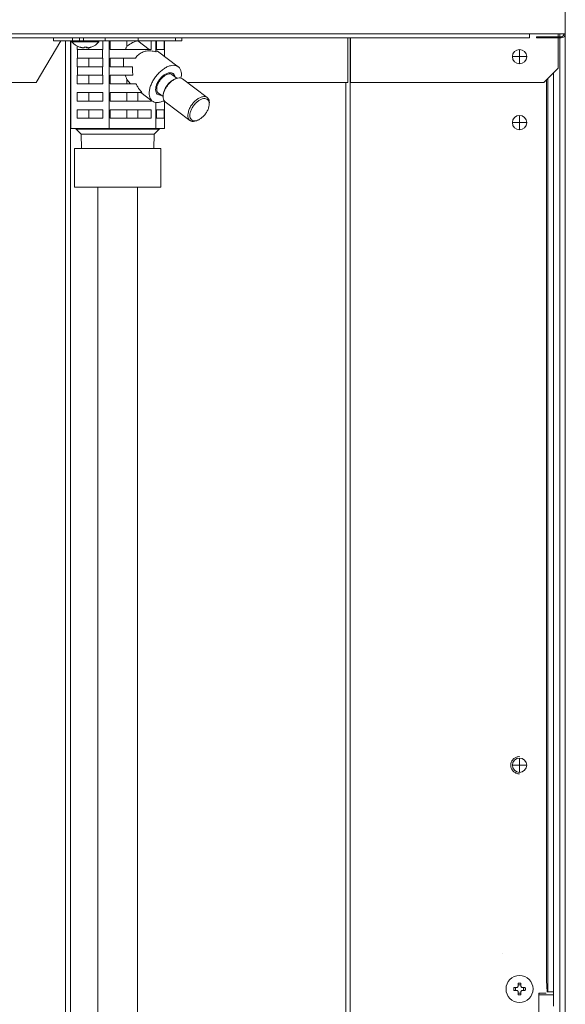
# Model space of a CAD drawing. Extents: x 0 to 427, y 0 to 297.
# Drawn here: x 177 to 183, y 182 to 191 of the extents above; entities that cross this region are included whole.
import ezdxf

# ---------------------------------------------------------------- set-up
doc = ezdxf.new("R2010")
doc.units = 0
doc.layers.add('M0', color=3, linetype='CONTINUOUS')

msp = doc.modelspace()

# ---------------------------------------------------------------- linework, layer by layer
at = {"layer": 'M0', "color": 7, "linetype": 'CONTINUOUS', "lineweight": 13}
for p, q in [((182.52075, 217.455371), (182.52075, 191.175058)), ((163.977499, 191.175058), (182.183944, 191.175058)), ((182.183944, 191.135832), (163.977499, 191.135832)), ((177.534518, 190.716516), (177.766764, 191.108779)), ((177.697561, 191.108779), (177.697561, 191.135832)), ((177.697561, 191.108779), (177.876212, 191.108779)), ((177.810496, 191.108779), (177.810496, 181.951452)), ((177.858319, 191.108779), (177.858319, 181.951452)), ((177.861579, 190.283673), (177.861579, 191.108779)), ((177.870429, 191.108779), (177.870429, 191.097958)), ((177.870429, 191.097958), (178.124724, 191.097958)), ((177.876212, 191.108779), (177.876212, 191.135832)), ((177.876212, 191.108779), (177.87656, 191.108779)), ((177.876212, 191.108779), (177.97983, 191.108779)), ((177.943472, 191.135832), (177.943472, 191.108779)), ((177.97983, 191.108779), (177.97983, 191.135832)), ((177.97983, 191.108779), (178.184564, 191.108779)), ((178.124724, 191.097958), (178.124724, 191.108779)), ((178.163319, 191.027621), (178.163319, 191.108779)), ((178.184564, 191.108779), (178.184564, 191.135832)), ((178.184564, 191.108779), (178.493743, 191.108779)), ((178.220521, 190.283673), (178.220521, 191.108779)), ((178.23271, 191.108779), (178.23271, 191.027621)), ((178.389445, 191.058983), (178.389445, 191.108779)), ((178.491168, 191.108381), (178.491168, 191.108779)), ((178.491168, 191.108381), (178.598323, 191.027621)), ((178.493743, 191.108779), (178.493743, 191.135832)), ((178.493743, 191.108779), (178.847633, 191.108779)), ((178.616798, 191.027621), (178.616798, 191.108779)), ((178.660829, 191.004904), (178.660829, 191.108779)), ((178.668965, 191.108779), (178.668965, 191.027621)), ((178.739942, 191.027621), (178.739942, 191.108779)), ((178.742195, 190.963365), (178.742195, 191.108779)), ((178.847633, 191.108779), (178.847633, 191.135832)), ((178.847633, 191.108779), (178.906213, 191.108779)), ((178.906213, 191.108779), (178.906213, 191.135832)), ((180.471594, 191.135832), (180.471594, 190.716516)), ((180.491793, 191.135832), (180.491793, 181.951452)), ((180.496588, 191.135832), (180.496588, 190.716516)), ((182.183944, 191.175058), (182.52075, 191.175058)), ((182.183944, 191.135832), (182.183944, 191.175058)), ((182.250224, 191.135832), (182.250224, 191.148006)), ((182.250224, 191.148006), (182.331381, 191.148006)), ((182.331381, 191.135832), (182.250224, 191.135832)), ((182.331381, 191.148006), (182.331381, 191.135832)), ((182.331381, 191.148006), (182.481524, 191.148006)), ((182.331381, 191.135832), (182.481524, 191.135832)), ((182.453118, 191.148006), (182.453118, 191.175058)), ((182.453118, 190.851779), (182.453118, 191.135832)), ((182.467997, 191.175058), (182.467997, 191.148006)), ((182.467997, 191.135832), (182.467997, 181.951452)), ((182.481524, 191.148006), (182.481524, 191.135832)), ((182.52075, 191.175058), (182.52075, 181.951452)), ((177.918781, 191.060424), (177.918781, 191.027621)), ((177.92382, 191.027621), (177.918781, 191.027621)), ((177.92382, 191.027621), (177.92382, 190.946463)), ((177.92382, 191.027621), (178.15828, 191.027621)), ((177.969647, 191.044164), (177.969647, 191.043849)), ((178.009184, 191.050374), (178.009184, 191.043849)), ((178.012924, 191.050574), (178.012924, 191.043725)), ((178.012957, 191.050577), (178.012957, 191.043849)), ((178.028582, 191.027621), (178.028582, 191.044374)), ((178.15828, 190.946463), (178.15828, 191.027621)), ((178.163319, 191.027621), (178.15828, 191.027621)), ((178.616798, 191.027621), (178.23271, 191.027621)), ((178.669281, 191.013843), (178.660829, 191.004904)), ((178.739942, 191.027621), (178.668965, 191.027621)), ((178.676568, 191.012826), (178.669281, 191.013843)), ((178.872683, 190.865019), (178.676568, 191.012826)), ((182.08926, 190.95999), (182.08926, 191.027621)), ((177.92382, 190.946463), (177.918781, 190.946463)), ((177.918781, 190.946463), (177.918781, 190.865305)), ((177.92382, 190.946463), (178.15828, 190.946463)), ((178.028582, 190.865305), (178.028582, 190.946463)), ((178.163319, 190.946463), (178.15828, 190.946463)), ((178.163319, 190.865305), (178.163319, 190.946463)), ((178.470255, 190.946463), (178.23271, 190.946463)), ((178.23271, 190.946463), (178.23271, 190.865305)), ((182.08926, 190.95999), (182.021629, 190.95999)), ((182.156892, 190.95999), (182.08926, 190.95999)), ((182.08926, 190.892358), (182.08926, 190.95999)), ((177.92382, 190.865305), (177.918781, 190.865305)), ((177.92382, 190.865305), (177.92382, 190.784147)), ((177.92382, 190.865305), (178.15828, 190.865305)), ((178.15828, 190.784147), (178.15828, 190.865305)), ((178.163319, 190.865305), (178.15828, 190.865305)), ((178.442199, 190.865305), (178.23271, 190.865305)), ((182.317855, 190.716516), (182.453118, 190.851779)), ((177.92382, 190.784147), (177.918781, 190.784147)), ((177.918781, 190.784147), (177.918781, 190.702989)), ((177.92382, 190.784147), (178.15828, 190.784147)), ((178.028582, 190.702989), (178.028582, 190.784147)), ((178.163319, 190.784147), (178.15828, 190.784147)), ((178.163319, 190.702989), (178.163319, 190.784147)), ((178.446251, 190.784147), (178.23271, 190.784147)), ((178.23271, 190.784147), (178.23271, 190.702989)), ((178.422517, 190.702989), (178.389445, 190.745296)), ((178.389445, 190.702989), (178.389445, 190.745296)), ((178.860377, 190.755728), (178.815694, 190.789405)), ((178.851463, 190.75267), (178.840476, 190.748378)), ((179.146051, 190.574298), (178.912739, 190.750141)), ((182.344892, 190.743553), (182.344892, 182.39782)), ((182.355983, 190.754643), (182.355983, 182.14082)), ((182.410027, 190.808688), (182.410027, 182.14082)), ((176.567085, 190.716516), (177.534518, 190.716516)), ((178.163319, 190.702989), (177.918781, 190.702989)), ((178.474545, 190.702989), (178.23271, 190.702989)), ((178.957353, 190.716516), (180.471594, 190.716516)), ((180.453535, 190.716516), (180.453535, 181.951452)), ((180.496588, 190.716516), (182.317855, 190.716516)), ((178.163319, 190.621831), (177.918781, 190.621831)), ((177.918781, 190.621831), (177.918781, 190.540673)), ((178.163319, 190.540673), (177.918781, 190.540673)), ((178.028582, 190.540673), (178.028582, 190.621831)), ((178.163319, 190.540673), (178.163319, 190.621831)), ((178.530507, 190.621831), (178.23271, 190.621831)), ((178.23271, 190.621831), (178.23271, 190.540673)), ((178.616798, 190.540673), (178.23271, 190.540673)), ((178.389445, 190.540673), (178.389445, 190.621831)), ((178.491168, 190.540673), (178.491168, 190.621831)), ((178.521144, 190.621831), (178.628447, 190.54096)), ((178.616798, 190.540673), (178.616798, 190.549739)), ((178.689485, 190.598469), (178.67585, 190.605975)), ((178.685435, 190.616574), (178.730118, 190.582897)), ((178.710814, 190.59837), (178.689485, 190.598469)), ((178.739942, 190.540673), (178.728723, 190.540673)), ((178.731702, 190.604053), (178.730603, 190.592309)), ((178.739942, 190.540673), (178.739942, 190.544725)), ((178.742195, 190.283673), (178.742195, 190.541639)), ((178.749914, 190.534101), (178.983227, 190.358259)), ((178.163319, 190.459515), (177.918781, 190.459515)), ((177.918781, 190.459515), (177.918781, 190.378357)), ((178.028582, 190.378357), (178.028582, 190.459515)), ((178.163319, 190.378357), (178.163319, 190.459515)), ((178.616798, 190.459515), (178.23271, 190.459515)), ((178.23271, 190.459515), (178.23271, 190.378357)), ((178.389445, 190.378357), (178.389445, 190.459515)), ((178.491168, 190.378357), (178.491168, 190.459515)), ((178.616798, 190.378357), (178.616798, 190.459515)), ((178.660829, 190.283673), (178.660829, 190.52807)), ((178.739942, 190.459515), (178.668965, 190.459515)), ((178.668965, 190.459515), (178.668965, 190.378357)), ((178.739942, 190.378357), (178.739942, 190.459515)), ((179.164264, 190.504346), (179.165363, 190.51609)), ((178.163319, 190.378357), (177.918781, 190.378357)), ((178.616798, 190.378357), (178.23271, 190.378357)), ((178.739942, 190.378357), (178.668965, 190.378357)), ((179.044503, 190.35573), (179.05549, 190.360021)), ((182.08926, 190.337778), (182.08926, 190.40541)), ((177.993049, 190.283673), (177.861579, 190.283673)), ((177.910417, 190.275749), (177.956598, 190.229568)), ((177.910417, 190.275749), (178.007438, 190.275749)), ((178.08905, 190.283673), (177.993049, 190.283673)), ((178.220521, 190.283673), (178.08905, 190.283673)), ((178.098966, 190.275749), (178.378071, 190.275749)), ((178.381794, 190.283673), (178.220521, 190.283673)), ((178.499556, 190.283673), (178.381794, 190.283673)), ((178.490347, 190.275749), (178.67252, 190.275749)), ((178.660829, 190.283673), (178.499556, 190.283673)), ((178.647175, 190.229568), (178.693357, 190.275749)), ((178.690631, 190.283673), (178.660829, 190.283673)), ((178.712392, 190.283673), (178.690631, 190.283673)), ((178.693357, 190.275749), (178.693268, 190.275749)), ((178.742195, 190.283673), (178.712392, 190.283673)), ((182.08926, 190.337778), (182.021629, 190.337778)), ((182.08926, 190.270147), (182.08926, 190.337778)), ((182.156892, 190.337778), (182.08926, 190.337778)), ((177.956598, 190.229568), (178.647175, 190.229568)), ((177.956598, 190.229568), (177.960825, 190.094304)), ((178.642948, 190.094304), (178.647175, 190.229568)), ((182.08926, 184.277981), (182.08926, 184.345612)), ((182.08926, 184.277981), (182.021629, 184.277981)), ((182.08926, 184.210349), (182.08926, 184.277981)), ((182.156892, 184.277981), (182.08926, 184.277981)), ((181.925543, 182.506031), (181.925592, 182.506031)), ((182.339497, 182.39782), (182.344892, 182.39782)), ((182.339497, 182.370768), (182.344892, 182.370768)), ((182.344892, 182.249031), (182.344892, 182.39782)), ((182.034577, 182.181399), (182.062207, 182.181399)), ((182.050789, 182.181399), (182.050789, 182.154346)), ((182.075734, 182.194925), (182.075734, 182.222555)), ((182.102786, 182.206343), (182.075734, 182.206343)), ((182.102786, 182.194925), (182.102786, 182.222555)), ((182.116312, 182.181399), (182.143943, 182.181399)), ((182.12773, 182.154346), (182.12773, 182.181399)), ((182.344892, 182.249031), (182.350034, 182.14082)), ((182.034577, 182.154346), (182.062207, 182.154346)), ((182.075734, 182.11319), (182.075734, 182.14082)), ((182.075734, 182.129402), (182.102786, 182.129402)), ((182.102786, 182.11319), (182.102786, 182.14082)), ((182.116312, 182.154346), (182.143943, 182.154346)), ((182.279247, 182.127294), (182.271865, 182.121824)), ((182.271865, 182.127294), (182.271865, 181.951452)), ((182.271865, 182.127294), (182.339497, 182.127294)), ((182.273195, 182.113767), (182.271865, 182.116977)), ((182.271865, 182.113767), (182.410027, 182.113767)), ((182.350034, 182.14082), (182.355983, 182.14082)), ((182.355983, 182.14082), (182.410027, 182.14082)), ((182.410027, 182.14082), (182.410027, 182.005557))]:
    msp.add_line(p, q, dxfattribs=at)
at = {"layer": 'M0', "linetype": 'CONTINUOUS', "lineweight": 13}
for p, q in [((177.896097, 190.094304), (178.707677, 190.094304)), ((177.896097, 190.094304), (177.896097, 189.729093)), ((178.707677, 190.094304), (178.707677, 189.729093)), ((177.896097, 189.729093), (178.707677, 189.729093)), ((178.114387, 189.729093), (178.114387, 177.582446)), ((178.489387, 189.729093), (178.489387, 177.582446))]:
    msp.add_line(p, q, dxfattribs=at)
at = {"layer": 'M0', "color": 7, "linetype": 'CONTINUOUS', "lineweight": 13}
for centre, radius in [((182.08926, 190.95999), 0.067632), ((182.08926, 182.167873), 0.127148)]:
    msp.add_circle(centre, radius, dxfattribs=at)
for centre, radius, start, end in [((177.997577, 191.211837), 0.170689, 221.849003, 251.207788), ((177.997577, 191.211837), 0.170689, 288.792212, 318.150997), ((182.481524, 191.175058), 0.027053, 270, 360), ((182.481524, 191.175058), 0.039226, 270, 360), ((182.08926, 190.337778), 0.067632, 90, 180), ((182.08926, 190.337778), 0.067632, 0, 90), ((177.891287, 190.25662), 0.027053, 45, 90), ((178.712486, 190.25662), 0.027053, 90, 135), ((182.08926, 190.337778), 0.067632, 180, 270), ((182.08926, 190.337778), 0.067632, 270, 360), ((182.08926, 184.277981), 0.067632, 90, 180), ((182.08926, 184.277981), 0.067632, 0, 90), ((182.08926, 184.277981), 0.067632, 180, 270), ((182.08926, 184.277981), 0.067632, 270, 360)]:
    msp.add_arc(centre, radius, start, end, dxfattribs=at)
at = {"layer": 'M0', "color": 7, "linetype": 'CONTINUOUS', "lineweight": 13, "extrusion": (0, 0, -1)}
for points, knots in [([(178.389445, 191.058983), (178.390864, 191.060139), (178.392283, 191.061295), (178.393914, 191.062553), (178.404794, 191.070944), (178.425088, 191.083849), (178.442866, 191.092239), (178.460644, 191.100629), (178.475906, 191.104505), (178.491168, 191.108381)], [0, 0, 0, 0, 1, 1, 1, 2, 2, 2, 3, 3, 3, 3]), ([(177.969647, 191.043849), (177.968478, 191.044045), (177.96731, 191.044241), (177.966144, 191.044452), (177.964978, 191.044663), (177.963815, 191.04489), (177.962655, 191.045129), (177.961494, 191.045367), (177.960336, 191.045616), (177.95918, 191.045878), (177.958025, 191.04614), (177.956872, 191.046415), (177.955722, 191.046701), (177.954572, 191.046987), (177.953425, 191.047285), (177.952282, 191.047596), (177.951138, 191.047906), (177.949998, 191.048229), (177.948861, 191.048563), (177.947724, 191.048896), (177.94659, 191.049241), (177.945461, 191.049601), (177.944332, 191.049961), (177.943208, 191.050336), (177.942084, 191.050711)], [0, 0, 0, 0, 1, 1, 1, 2, 2, 2, 3, 3, 3, 4, 4, 4, 5, 5, 5, 6, 6, 6, 7, 7, 7, 8, 8, 8, 8]), ([(177.942592, 191.050247), (177.942601, 191.050244), (177.94261, 191.050241), (177.94262, 191.050238), (177.942673, 191.050223), (177.942761, 191.050208), (177.942844, 191.050206), (177.942928, 191.050204), (177.943007, 191.050216), (177.943092, 191.050238), (177.943177, 191.050259), (177.943268, 191.050291), (177.943362, 191.050332), (177.943457, 191.050374), (177.943554, 191.050425), (177.943655, 191.05049), (177.943757, 191.050555), (177.943864, 191.050633), (177.943971, 191.050711)], [0, 0, 0, 0, 1, 1, 1, 2, 2, 2, 3, 3, 3, 4, 4, 4, 5, 5, 5, 6, 6, 6, 6]), ([(177.943971, 191.050711), (177.945095, 191.050336), (177.94622, 191.049961), (177.947348, 191.049601), (177.948477, 191.049241), (177.949611, 191.048896), (177.950748, 191.048563), (177.951885, 191.048229), (177.953025, 191.047906), (177.954169, 191.047596), (177.955312, 191.047285), (177.956459, 191.046987), (177.957609, 191.046701), (177.958759, 191.046415), (177.959911, 191.04614), (177.961067, 191.045878), (177.962222, 191.045617), (177.963381, 191.045367), (177.964541, 191.045129), (177.965702, 191.04489), (177.966865, 191.044663), (177.968031, 191.044452), (177.969196, 191.044241), (177.970365, 191.044045), (177.971533, 191.043849)], [0, 0, 0, 0, 1, 1, 1, 2, 2, 2, 3, 3, 3, 4, 4, 4, 5, 5, 5, 6, 6, 6, 7, 7, 7, 8, 8, 8, 8]), ([(177.971533, 191.043849), (177.973034, 191.043632), (177.974534, 191.043415), (177.975987, 191.043258), (177.977441, 191.043102), (177.978847, 191.043006), (177.980089, 191.04297), (177.981331, 191.042934), (177.982409, 191.042959), (177.983311, 191.043018), (177.984178, 191.043076), (177.984881, 191.043166), (177.985343, 191.043388), (177.985604, 191.043513), (177.985787, 191.043681), (177.98597, 191.043849)], [0, 0, 0, 0, 1, 1, 1, 2, 2, 2, 3, 3, 3, 4, 4, 4, 5, 5, 5, 5]), ([(177.98597, 191.043849), (177.986052, 191.044045), (177.986134, 191.044241), (177.986215, 191.044452), (177.986297, 191.044663), (177.986378, 191.04489), (177.986459, 191.045129), (177.98654, 191.045367), (177.986621, 191.045616), (177.986702, 191.045878), (177.986783, 191.04614), (177.986863, 191.046415), (177.986944, 191.046701), (177.987024, 191.046987), (177.987104, 191.047285), (177.987184, 191.047596), (177.987264, 191.047906), (177.987344, 191.048229), (177.987423, 191.048563), (177.987503, 191.048896), (177.987582, 191.049241), (177.987661, 191.049601), (177.98774, 191.049961), (177.987819, 191.050336), (177.987897, 191.050711)], [0, 0, 0, 0, 1, 1, 1, 2, 2, 2, 3, 3, 3, 4, 4, 4, 5, 5, 5, 6, 6, 6, 7, 7, 7, 8, 8, 8, 8]), ([(177.997577, 191.050247), (177.997434, 191.050244), (177.997291, 191.050241), (177.997128, 191.050238), (177.996311, 191.050223), (177.99499, 191.050207), (177.99375, 191.050206), (177.99251, 191.050205), (177.991351, 191.050219), (177.990375, 191.050238), (177.989398, 191.050256), (177.988606, 191.05028), (177.987813, 191.050304)], [0, 0, 0, 0, 1, 1, 1, 2, 2, 2, 3, 3, 3, 4, 4, 4, 4]), ([(177.987897, 191.050711), (177.989022, 191.050632), (177.990146, 191.050555), (177.991272, 191.05049), (177.992397, 191.050425), (177.993523, 191.050374), (177.994648, 191.050332), (177.995774, 191.050291), (177.9969, 191.050259), (177.998026, 191.050238), (177.999152, 191.050217), (178.000278, 191.050206), (178.001403, 191.050206), (178.002529, 191.050206), (178.003655, 191.050217), (178.00478, 191.050238), (178.005905, 191.050259), (178.007029, 191.050291), (178.008152, 191.050332), (178.009276, 191.050374), (178.010399, 191.050425), (178.011521, 191.05049), (178.012643, 191.050555), (178.013763, 191.050633), (178.014884, 191.050711)], [0, 0, 0, 0, 1, 1, 1, 2, 2, 2, 3, 3, 3, 4, 4, 4, 5, 5, 5, 6, 6, 6, 7, 7, 7, 8, 8, 8, 8]), ([(178.009184, 191.043849), (178.009102, 191.044045), (178.00902, 191.044241), (178.008939, 191.044452), (178.008857, 191.044663), (178.008776, 191.04489), (178.008695, 191.045129), (178.008614, 191.045367), (178.008533, 191.045616), (178.008452, 191.045878), (178.008371, 191.04614), (178.008291, 191.046415), (178.00821, 191.046701), (178.00813, 191.046987), (178.008049, 191.047285), (178.007969, 191.047596), (178.00789, 191.047906), (178.00781, 191.048229), (178.00773, 191.048563), (178.007651, 191.048896), (178.007571, 191.049241), (178.007493, 191.049601), (178.007414, 191.049961), (178.007335, 191.050336), (178.007257, 191.050711)], [0, 0, 0, 0, 1, 1, 1, 2, 2, 2, 3, 3, 3, 4, 4, 4, 5, 5, 5, 6, 6, 6, 7, 7, 7, 8, 8, 8, 8]), ([(178.012177, 191.043013), (178.012074, 191.043013), (178.011971, 191.043013), (178.011843, 191.043018), (178.011313, 191.04304), (178.010345, 191.043158), (178.009811, 191.043388), (178.009509, 191.043517), (178.009347, 191.043683), (178.009184, 191.043849)], [0, 0, 0, 0, 1, 1, 1, 2, 2, 2, 3, 3, 3, 3]), ([(178.014884, 191.050711), (178.014805, 191.050336), (178.014727, 191.049961), (178.014648, 191.049601), (178.014569, 191.049241), (178.01449, 191.048896), (178.01441, 191.048563), (178.014331, 191.048229), (178.014251, 191.047906), (178.014171, 191.047596), (178.014091, 191.047285), (178.014011, 191.046987), (178.013931, 191.046701), (178.01385, 191.046415), (178.01377, 191.04614), (178.013689, 191.045878), (178.013608, 191.045617), (178.013527, 191.045367), (178.013446, 191.045129), (178.013365, 191.04489), (178.013283, 191.044663), (178.013202, 191.044452), (178.01312, 191.044241), (178.013039, 191.044045), (178.012957, 191.043849)], [0, 0, 0, 0, 1, 1, 1, 2, 2, 2, 3, 3, 3, 4, 4, 4, 5, 5, 5, 6, 6, 6, 7, 7, 7, 8, 8, 8, 8]), ([(178.012957, 191.043849), (178.013064, 191.043626), (178.013172, 191.043404), (178.013388, 191.043258), (178.013763, 191.043005), (178.014465, 191.042984), (178.015269, 191.04297), (178.016138, 191.042955), (178.017126, 191.042948), (178.018353, 191.043018), (178.019579, 191.043089), (178.021042, 191.043236), (178.022274, 191.043388), (178.023506, 191.043539), (178.024507, 191.043694), (178.025507, 191.043849)], [0, 0, 0, 0, 1, 1, 1, 2, 2, 2, 3, 3, 3, 4, 4, 4, 5, 5, 5, 5]), ([(178.025507, 191.043849), (178.026676, 191.044045), (178.027844, 191.044241), (178.02901, 191.044452), (178.030176, 191.044663), (178.031339, 191.04489), (178.032499, 191.045129), (178.03366, 191.045367), (178.034818, 191.045616), (178.035974, 191.045878), (178.037129, 191.04614), (178.038282, 191.046415), (178.039432, 191.046701), (178.040582, 191.046987), (178.041728, 191.047285), (178.042872, 191.047596), (178.044016, 191.047906), (178.045156, 191.048229), (178.046293, 191.048563), (178.04743, 191.048896), (178.048563, 191.049241), (178.049692, 191.049601), (178.050821, 191.049961), (178.051945, 191.050336), (178.05307, 191.050711)], [0, 0, 0, 0, 1, 1, 1, 2, 2, 2, 3, 3, 3, 4, 4, 4, 5, 5, 5, 6, 6, 6, 7, 7, 7, 8, 8, 8, 8]), ([(178.05307, 191.050711), (178.05302, 191.050632), (178.052969, 191.050555), (178.052914, 191.05049), (178.05286, 191.050425), (178.0528, 191.050374), (178.052736, 191.050332), (178.052672, 191.050291), (178.052605, 191.050259), (178.052534, 191.050238), (178.052464, 191.050216), (178.052391, 191.050205), (178.05231, 191.050206), (178.052228, 191.050207), (178.052138, 191.05022), (178.052062, 191.050238), (178.051985, 191.050256), (178.051922, 191.05028), (178.051859, 191.050304)], [0, 0, 0, 0, 1, 1, 1, 2, 2, 2, 3, 3, 3, 4, 4, 4, 5, 5, 5, 6, 6, 6, 6]), ([(178.376191, 191.027621), (178.377532, 191.03128), (178.378872, 191.03494), (178.38028, 191.038515), (178.381688, 191.042091), (178.383164, 191.045583), (178.384703, 191.04898), (178.386242, 191.052377), (178.387843, 191.05568), (178.389445, 191.058983)], [0, 0, 0, 0, 1, 1, 1, 2, 2, 2, 3, 3, 3, 3]), ([(178.660829, 191.004904), (178.645473, 191.008629), (178.630117, 191.012354), (178.615089, 191.013843), (178.600062, 191.015332), (178.585363, 191.014585), (178.571346, 191.012168), (178.557329, 191.00975), (178.543995, 191.005661), (178.531508, 190.999951), (178.519021, 190.994241), (178.507381, 190.986911), (178.497313, 190.977726), (178.487246, 190.968542), (178.47875, 190.957502), (178.470255, 190.946463)], [0, 0, 0, 0, 1, 1, 1, 2, 2, 2, 3, 3, 3, 4, 4, 4, 5, 5, 5, 5]), ([(178.35753, 190.865305), (178.35691, 190.874303), (178.35629, 190.8833), (178.356022, 190.892348), (178.355753, 190.901396), (178.355835, 190.910495), (178.356267, 190.919523), (178.356699, 190.92855), (178.357481, 190.937507), (178.358263, 190.946463)], [0, 0, 0, 0, 1, 1, 1, 2, 2, 2, 3, 3, 3, 3]), ([(178.442199, 190.865305), (178.441499, 190.856614), (178.440799, 190.847923), (178.440676, 190.839029), (178.440553, 190.830135), (178.441007, 190.821038), (178.442032, 190.811858), (178.443058, 190.802677), (178.444654, 190.793412), (178.446251, 190.784147)], [0, 0, 0, 0, 1, 1, 1, 2, 2, 2, 3, 3, 3, 3]), ([(178.828278, 190.878702), (178.818507, 190.877905), (178.808735, 190.877108), (178.798425, 190.874594), (178.788114, 190.872079), (178.777264, 190.867847), (178.766334, 190.862461), (178.755404, 190.857076), (178.744393, 190.850537), (178.733506, 190.842873), (178.722618, 190.835208), (178.711852, 190.826419), (178.701475, 190.816743), (178.691098, 190.807067), (178.68111, 190.796505), (178.67174, 190.785294), (178.66237, 190.774084), (178.653618, 190.762225), (178.64569, 190.749997), (178.637763, 190.73777), (178.630659, 190.725173), (178.624545, 190.712502), (178.618431, 190.699831), (178.613306, 190.687085), (178.609291, 190.674562), (178.605277, 190.66204), (178.602371, 190.64974), (178.600644, 190.637951), (178.598917, 190.626163), (178.598367, 190.614885), (178.599007, 190.604382), (178.599647, 190.593878), (178.601476, 190.584149), (178.604456, 190.575423), (178.607437, 190.566697), (178.61157, 190.558975), (178.616738, 190.552429), (178.621906, 190.545883), (178.628109, 190.540512), (178.635277, 190.536475), (178.642444, 190.532438), (178.650575, 190.529736), (178.659206, 190.528307), (178.667838, 190.526878), (178.67697, 190.526723), (178.687408, 190.528307), (178.697845, 190.529892), (178.709589, 190.533216), (178.718562, 190.536475), (178.727535, 190.539734), (178.733739, 190.542927), (178.739942, 190.54612)], [0, 0, 0, 0, 1, 1, 1, 2, 2, 2, 3, 3, 3, 4, 4, 4, 5, 5, 5, 6, 6, 6, 7, 7, 7, 8, 8, 8, 9, 9, 9, 10, 10, 10, 11, 11, 11, 12, 12, 12, 13, 13, 13, 14, 14, 14, 15, 15, 15, 16, 16, 16, 17, 17, 17, 17]), ([(178.89859, 190.757164), (178.90015, 190.76615), (178.901711, 190.775136), (178.902192, 190.785294), (178.902674, 190.795453), (178.902076, 190.806785), (178.900275, 190.816743), (178.898474, 190.826701), (178.895471, 190.835284), (178.891357, 190.842873), (178.887244, 190.850461), (178.882022, 190.857056), (178.875856, 190.862461), (178.869691, 190.867867), (178.862584, 190.872085), (178.854497, 190.874594), (178.84641, 190.877102), (178.837344, 190.877902), (178.828278, 190.878702)], [0, 0, 0, 0, 1, 1, 1, 2, 2, 2, 3, 3, 3, 4, 4, 4, 5, 5, 5, 6, 6, 6, 6]), ([(178.389445, 190.745296), (178.387496, 190.749347), (178.385546, 190.753397), (178.383691, 190.757588), (178.381837, 190.761778), (178.380077, 190.766108), (178.37842, 190.770558), (178.376763, 190.775008), (178.375209, 190.779578), (178.373655, 190.784147)], [0, 0, 0, 0, 1, 1, 1, 2, 2, 2, 3, 3, 3, 3]), ([(178.797193, 190.808417), (178.789375, 190.807584), (178.781557, 190.806751), (178.773258, 190.804146), (178.764958, 190.801542), (178.756178, 190.797166), (178.747485, 190.79168), (178.738792, 190.786195), (178.730187, 190.779598), (178.721961, 190.77203), (178.713735, 190.764461), (178.705889, 190.755919), (178.698755, 190.746785), (178.691621, 190.737652), (178.6852, 190.727926), (178.679746, 190.717993), (178.674292, 190.70806), (178.669805, 190.69792), (178.666474, 190.687985), (178.663143, 190.678051), (178.660968, 190.668323), (178.660015, 190.659193), (178.659062, 190.650063), (178.65933, 190.641531), (178.660891, 190.633949), (178.662453, 190.626367), (178.665307, 190.619734), (178.669033, 190.614298), (178.672759, 190.608862), (178.677357, 190.604622), (178.68378, 190.601832), (178.690202, 190.599043), (178.698447, 190.597704), (178.703937, 190.597562), (178.706678, 190.597491), (178.708732, 190.597719), (178.710786, 190.597947)], [0, 0, 0, 0, 1, 1, 1, 2, 2, 2, 3, 3, 3, 4, 4, 4, 5, 5, 5, 6, 6, 6, 7, 7, 7, 8, 8, 8, 9, 9, 9, 10, 10, 10, 11, 11, 11, 12, 12, 12, 12]), ([(178.839711, 190.774412), (178.837118, 190.781436), (178.834525, 190.788461), (178.830416, 190.793877), (178.826307, 190.799293), (178.820682, 190.803101), (178.814219, 190.805486), (178.807757, 190.80787), (178.800458, 190.808832), (178.79252, 190.808235), (178.784583, 190.807638), (178.776007, 190.805483), (178.767194, 190.801887), (178.758382, 190.798292), (178.749333, 190.793256), (178.740431, 190.786991), (178.731529, 190.780726), (178.722773, 190.773232), (178.714544, 190.764834), (178.706315, 190.756436), (178.698613, 190.747135), (178.69177, 190.737331), (178.684927, 190.727528), (178.678942, 190.717222), (178.674078, 190.70686), (178.669214, 190.696498), (178.66547, 190.686079), (178.662998, 190.676054), (178.660525, 190.66603), (178.659323, 190.6564), (178.659486, 190.647577), (178.659649, 190.638754), (178.661177, 190.630739), (178.663847, 190.623889), (178.666517, 190.617039), (178.670329, 190.611353), (178.675704, 190.607038), (178.681079, 190.602723), (178.688017, 190.599778), (178.694031, 190.598481), (178.700046, 190.597185), (178.705137, 190.597536), (178.710228, 190.597888)], [0, 0, 0, 0, 1, 1, 1, 2, 2, 2, 3, 3, 3, 4, 4, 4, 5, 5, 5, 6, 6, 6, 7, 7, 7, 8, 8, 8, 9, 9, 9, 10, 10, 10, 11, 11, 11, 12, 12, 12, 13, 13, 13, 14, 14, 14, 14]), ([(178.685435, 190.616574), (178.683235, 190.618368), (178.681035, 190.620163), (178.67882, 190.623166), (178.675712, 190.627382), (178.672573, 190.633979), (178.670945, 190.641184), (178.669316, 190.648389), (178.669198, 190.656202), (178.670143, 190.664693), (178.671089, 190.673184), (178.673099, 190.682353), (178.676488, 190.691605), (178.679877, 190.700857), (178.684646, 190.710193), (178.689415, 190.719529)], [0, 0, 0, 0, 1, 1, 1, 2, 2, 2, 3, 3, 3, 4, 4, 4, 5, 5, 5, 5]), ([(178.689415, 190.719529), (178.695239, 190.728585), (178.701063, 190.737641), (178.707775, 190.745983), (178.714487, 190.754324), (178.722087, 190.761952), (178.729937, 190.768617), (178.737787, 190.775281), (178.745888, 190.780983), (178.753932, 190.785419), (178.761976, 190.789855), (178.769965, 190.793026), (178.777628, 190.794898), (178.785291, 190.796769), (178.792629, 190.797341), (178.798919, 190.796209), (178.805209, 190.795077), (178.810452, 190.792241), (178.815694, 190.789405)], [0, 0, 0, 0, 1, 1, 1, 2, 2, 2, 3, 3, 3, 4, 4, 4, 5, 5, 5, 6, 6, 6, 6]), ([(178.912739, 190.750141), (178.912444, 190.750361), (178.91215, 190.750581), (178.911831, 190.750806), (178.907859, 190.753603), (178.900085, 190.757087), (178.892296, 190.758566), (178.884508, 190.760044), (178.876705, 190.759516), (178.868239, 190.757689), (178.859774, 190.755862), (178.850646, 190.752736), (178.841445, 190.748242), (178.832244, 190.743748), (178.82297, 190.737887), (178.8139, 190.730924), (178.80483, 190.723962), (178.795964, 190.715898), (178.787648, 190.70702), (178.779331, 190.698142), (178.771565, 190.688449), (178.764635, 190.678303), (178.757704, 190.668156), (178.751609, 190.657556), (178.746568, 190.646902), (178.741527, 190.636249), (178.737539, 190.625542), (178.734787, 190.615147), (178.732036, 190.604751), (178.73052, 190.594665), (178.730167, 190.585392), (178.729813, 190.576118), (178.730621, 190.567657), (178.733048, 190.559844), (178.735476, 190.552032), (178.739521, 190.544868), (178.743219, 190.540399), (178.745542, 190.537591), (178.747728, 190.535846), (178.749914, 190.534101)], [0, 0, 0, 0, 1, 1, 1, 2, 2, 2, 3, 3, 3, 4, 4, 4, 5, 5, 5, 6, 6, 6, 7, 7, 7, 8, 8, 8, 9, 9, 9, 10, 10, 10, 11, 11, 11, 12, 12, 12, 13, 13, 13, 13]), ([(178.731702, 190.604053), (178.731841, 190.605447), (178.73198, 190.60684), (178.732201, 190.608433), (178.733199, 190.615655), (178.735857, 190.626978), (178.739525, 190.637501), (178.743193, 190.648024), (178.747872, 190.657748), (178.753559, 190.667491), (178.759247, 190.677234), (178.765944, 190.686996), (178.773167, 190.695973), (178.780391, 190.70495), (178.788142, 190.713142), (178.79676, 190.72064), (178.805378, 190.728139), (178.814863, 190.734945), (178.822426, 190.739495), (178.829593, 190.743806), (178.835034, 190.746092), (178.840476, 190.748378)], [0, 0, 0, 0, 1, 1, 1, 2, 2, 2, 3, 3, 3, 4, 4, 4, 5, 5, 5, 6, 6, 6, 7, 7, 7, 7]), ([(178.840487, 190.770719), (178.84041, 190.771145), (178.840333, 190.771571), (178.840237, 190.77203), (178.83922, 190.776904), (178.836075, 190.785469), (178.832096, 190.79168), (178.828118, 190.797892), (178.823306, 190.801749), (178.81735, 190.804146), (178.811393, 190.806543), (178.804293, 190.80748), (178.797193, 190.808417)], [0, 0, 0, 0, 1, 1, 1, 2, 2, 2, 3, 3, 3, 4, 4, 4, 4]), ([(178.474545, 190.702989), (178.479725, 190.693332), (178.484906, 190.683674), (178.490637, 190.67429), (178.496369, 190.664905), (178.502652, 190.655793), (178.509389, 190.647096), (178.516126, 190.638398), (178.523316, 190.630115), (178.530507, 190.621831)], [0, 0, 0, 0, 1, 1, 1, 2, 2, 2, 3, 3, 3, 3]), ([(179.044503, 190.35573), (179.043377, 190.355291), (179.042251, 190.354852), (179.040902, 190.354392), (179.034772, 190.352299), (179.024039, 190.34976), (179.015238, 190.349181), (179.006436, 190.348603), (178.999566, 190.349984), (178.993237, 190.352655), (178.986908, 190.355327), (178.981122, 190.359287), (178.976532, 190.364557), (178.971942, 190.369826), (178.968549, 190.376404), (178.966361, 190.384002), (178.964173, 190.3916), (178.96319, 190.400219), (178.963479, 190.409549), (178.963769, 190.41888), (178.965331, 190.428924), (178.9681, 190.439304), (178.970869, 190.449685), (178.974844, 190.460402), (178.97988, 190.47106), (178.984917, 190.481717), (178.991015, 190.492315), (178.997947, 190.50246), (179.00488, 190.512605), (179.012646, 190.522298), (179.02096, 190.531178), (179.029274, 190.540058), (179.038134, 190.548125), (179.047213, 190.555082), (179.056291, 190.562038), (179.065588, 190.567884), (179.074757, 190.5724), (179.083927, 190.576915), (179.092971, 190.580099), (179.101552, 190.581847), (179.110133, 190.583595), (179.118251, 190.583906), (179.125609, 190.582723), (179.132966, 190.58154), (179.139561, 190.578864), (179.145144, 190.574963), (179.150726, 190.571062), (179.155294, 190.565936), (179.158708, 190.559143), (179.162121, 190.552349), (179.164379, 190.543888), (179.165295, 190.536435), (179.166212, 190.528981), (179.165787, 190.522536), (179.165363, 190.51609)], [0, 0, 0, 0, 1, 1, 1, 2, 2, 2, 3, 3, 3, 4, 4, 4, 5, 5, 5, 6, 6, 6, 7, 7, 7, 8, 8, 8, 9, 9, 9, 10, 10, 10, 11, 11, 11, 12, 12, 12, 13, 13, 13, 14, 14, 14, 15, 15, 15, 16, 16, 16, 17, 17, 17, 18, 18, 18, 18]), ([(179.142406, 190.440909), (179.14809, 190.450787), (179.152832, 190.460921), (179.156441, 190.470898), (179.160049, 190.480876), (179.162524, 190.490698), (179.163765, 190.499966), (179.165006, 190.509234), (179.165013, 190.517949), (179.163786, 190.525756), (179.162558, 190.533564), (179.160097, 190.540465), (179.156501, 190.54618), (179.152905, 190.551895), (179.148175, 190.556424), (179.142502, 190.559583), (179.136828, 190.562743), (179.130212, 190.564532), (179.122921, 190.564879), (179.11563, 190.565227), (179.107664, 190.564132), (179.099346, 190.56164), (179.091027, 190.559147), (179.082357, 190.555257), (179.073686, 190.550126), (179.065014, 190.544995), (179.056342, 190.538625), (179.04802, 190.531272), (179.039698, 190.523919), (179.031726, 190.515584), (179.024427, 190.506604), (179.017129, 190.497625), (179.010503, 190.488001), (179.004819, 190.478122), (178.999135, 190.468243), (178.994393, 190.45811), (178.990784, 190.448132), (178.987176, 190.438155), (178.984701, 190.428333), (178.98346, 190.419065), (178.982219, 190.409797), (178.982212, 190.401082), (178.983439, 190.393274), (178.984666, 190.385466), (178.987128, 190.378565), (178.990724, 190.37285), (178.99432, 190.367135), (178.99905, 190.362606), (179.004724, 190.359447), (179.010397, 190.356288), (179.017013, 190.354498), (179.024304, 190.354151), (179.031595, 190.353804), (179.039562, 190.354898), (179.04788, 190.357391), (179.056198, 190.359884), (179.064868, 190.363774), (179.07354, 190.368905), (179.082211, 190.374035), (179.090884, 190.380406), (179.099206, 190.387759), (179.107528, 190.395112), (179.115499, 190.403447), (179.122798, 190.412426), (179.130097, 190.421406), (179.136722, 190.43103), (179.142406, 190.440909)], [0, 0, 0, 0, 1, 1, 1, 2, 2, 2, 3, 3, 3, 4, 4, 4, 5, 5, 5, 6, 6, 6, 7, 7, 7, 8, 8, 8, 9, 9, 9, 10, 10, 10, 11, 11, 11, 12, 12, 12, 13, 13, 13, 14, 14, 14, 15, 15, 15, 16, 16, 16, 17, 17, 17, 18, 18, 18, 19, 19, 19, 20, 20, 20, 21, 21, 21, 22, 22, 22, 22]), ([(177.993049, 190.283673), (177.993715, 190.283648), (177.994381, 190.283623), (177.995044, 190.283543), (177.995707, 190.283463), (177.996366, 190.283328), (177.997019, 190.283153), (177.997672, 190.282979), (177.998319, 190.282765), (177.998956, 190.282508), (177.999593, 190.282252), (178.000221, 190.281952), (178.000836, 190.281614), (178.001452, 190.281275), (178.002054, 190.280896), (178.002641, 190.280479), (178.003229, 190.280061), (178.0038, 190.279604), (178.004354, 190.279114), (178.004909, 190.278623), (178.005447, 190.278099), (178.005958, 190.277532), (178.006469, 190.276966), (178.006953, 190.276358), (178.007438, 190.275749)], [0, 0, 0, 0, 1, 1, 1, 2, 2, 2, 3, 3, 3, 4, 4, 4, 5, 5, 5, 6, 6, 6, 7, 7, 7, 8, 8, 8, 8]), ([(178.098966, 190.275749), (178.082215, 190.275984), (178.065464, 190.276219), (178.05447, 190.27627), (178.047316, 190.276304), (178.0426, 190.27626), (178.035167, 190.27616), (178.027735, 190.276061), (178.017586, 190.275905), (178.007438, 190.275749)], [0, 0, 0, 0, 1, 1, 1, 2, 2, 2, 3, 3, 3, 3]), ([(178.08905, 190.283673), (178.089509, 190.283648), (178.089968, 190.283623), (178.090424, 190.283543), (178.090881, 190.283463), (178.091336, 190.283328), (178.091786, 190.283153), (178.092236, 190.282979), (178.092682, 190.282765), (178.093121, 190.282508), (178.09356, 190.282252), (178.093992, 190.281952), (178.094416, 190.281614), (178.09484, 190.281275), (178.095256, 190.280896), (178.095661, 190.280479), (178.096065, 190.280061), (178.096459, 190.279604), (178.096841, 190.279114), (178.097223, 190.278623), (178.097594, 190.278099), (178.097946, 190.277532), (178.098298, 190.276966), (178.098632, 190.276358), (178.098966, 190.275749)], [0, 0, 0, 0, 1, 1, 1, 2, 2, 2, 3, 3, 3, 4, 4, 4, 5, 5, 5, 6, 6, 6, 7, 7, 7, 8, 8, 8, 8]), ([(178.381794, 190.283673), (178.381621, 190.283648), (178.381449, 190.283623), (178.381278, 190.283543), (178.381106, 190.283463), (178.380936, 190.283328), (178.380767, 190.283153), (178.380598, 190.282979), (178.38043, 190.282765), (178.380265, 190.282508), (178.3801, 190.282252), (178.379938, 190.281952), (178.379779, 190.281614), (178.37962, 190.281275), (178.379464, 190.280896), (178.379312, 190.280479), (178.37916, 190.280061), (178.379012, 190.279604), (178.378869, 190.279114), (178.378725, 190.278623), (178.378586, 190.278099), (178.378454, 190.277532), (178.378321, 190.276966), (178.378196, 190.276358), (178.378071, 190.275749)], [0, 0, 0, 0, 1, 1, 1, 2, 2, 2, 3, 3, 3, 4, 4, 4, 5, 5, 5, 6, 6, 6, 7, 7, 7, 8, 8, 8, 8]), ([(178.490347, 190.275749), (178.471899, 190.275981), (178.45345, 190.276213), (178.441487, 190.27627), (178.435179, 190.276301), (178.430674, 190.276283), (178.42431, 190.276233), (178.412888, 190.276142), (178.39548, 190.275946), (178.378071, 190.275749)], [0, 0, 0, 0, 1, 1, 1, 2, 2, 2, 3, 3, 3, 3]), ([(178.499556, 190.283673), (178.49913, 190.283648), (178.498704, 190.283623), (178.49828, 190.283543), (178.497856, 190.283463), (178.497434, 190.283328), (178.497015, 190.283153), (178.496597, 190.282979), (178.496183, 190.282765), (178.495775, 190.282508), (178.495368, 190.282252), (178.494966, 190.281952), (178.494572, 190.281614), (178.494178, 190.281275), (178.493793, 190.280896), (178.493417, 190.280479), (178.493041, 190.280061), (178.492675, 190.279604), (178.49232, 190.279114), (178.491965, 190.278623), (178.491621, 190.278099), (178.491294, 190.277532), (178.490967, 190.276966), (178.490657, 190.276358), (178.490347, 190.275749)], [0, 0, 0, 0, 1, 1, 1, 2, 2, 2, 3, 3, 3, 4, 4, 4, 5, 5, 5, 6, 6, 6, 7, 7, 7, 8, 8, 8, 8]), ([(178.690631, 190.283673), (178.689793, 190.283648), (178.688954, 190.283623), (178.68812, 190.283543), (178.687286, 190.283463), (178.686456, 190.283328), (178.685634, 190.283153), (178.684812, 190.282979), (178.683998, 190.282765), (178.683196, 190.282508), (178.682394, 190.282252), (178.681604, 190.281952), (178.680829, 190.281614), (178.680055, 190.281275), (178.679296, 190.280896), (178.678557, 190.280479), (178.677818, 190.280061), (178.677099, 190.279604), (178.676401, 190.279114), (178.675703, 190.278623), (178.675026, 190.278099), (178.674383, 190.277532), (178.673739, 190.276966), (178.67313, 190.276358), (178.67252, 190.275749)], [0, 0, 0, 0, 1, 1, 1, 2, 2, 2, 3, 3, 3, 4, 4, 4, 5, 5, 5, 6, 6, 6, 7, 7, 7, 8, 8, 8, 8]), ([(178.693268, 190.275749), (178.691689, 190.275969), (178.69011, 190.276188), (178.688904, 190.27627), (178.687697, 190.276352), (178.686863, 190.276297), (178.685776, 190.27624), (178.682703, 190.276081), (178.677611, 190.275915), (178.67252, 190.275749)], [0, 0, 0, 0, 1, 1, 1, 2, 2, 2, 3, 3, 3, 3]), ([(178.693268, 190.275749), (178.693911, 190.276358), (178.694555, 190.276966), (178.695235, 190.277532), (178.695914, 190.278099), (178.696629, 190.278623), (178.697366, 190.279114), (178.698103, 190.279604), (178.698863, 190.280061), (178.699643, 190.280479), (178.700423, 190.280896), (178.701225, 190.281275), (178.702042, 190.281614), (178.70286, 190.281953), (178.703694, 190.282251), (178.704541, 190.282508), (178.705388, 190.282765), (178.706248, 190.282979), (178.707116, 190.283153), (178.707984, 190.283328), (178.708861, 190.283463), (178.709741, 190.283543), (178.710622, 190.283623), (178.711507, 190.283648), (178.712392, 190.283673)], [0, 0, 0, 0, 1, 1, 1, 2, 2, 2, 3, 3, 3, 4, 4, 4, 5, 5, 5, 6, 6, 6, 7, 7, 7, 8, 8, 8, 8]), ([(182.088183, 184.359139), (182.083994, 184.359085), (182.079805, 184.359031), (182.074099, 184.357906), (182.066519, 184.356411), (182.056261, 184.353026), (182.04763, 184.348266), (182.039, 184.343506), (182.031996, 184.337371), (182.026052, 184.330148), (182.020109, 184.322925), (182.015226, 184.314614), (182.011968, 184.305739), (182.00871, 184.296863), (182.007077, 184.287422), (182.007077, 184.277981), (182.007077, 184.26854), (182.00871, 184.259099), (182.011968, 184.250223), (182.015226, 184.241347), (182.020109, 184.233036), (182.026052, 184.225814), (182.031996, 184.218591), (182.038999, 184.212456), (182.04763, 184.207696), (182.056261, 184.202936), (182.066519, 184.199551), (182.074099, 184.198056), (182.079805, 184.19693), (182.083994, 184.196877), (182.088183, 184.196823)], [0, 0, 0, 0, 1, 1, 1, 2, 2, 2, 3, 3, 3, 4, 4, 4, 5, 5, 5, 6, 6, 6, 7, 7, 7, 8, 8, 8, 9, 9, 9, 10, 10, 10, 10]), ([(182.034577, 182.154346), (182.034549, 182.155472), (182.03452, 182.156597), (182.034497, 182.157723), (182.034473, 182.158849), (182.034455, 182.159977), (182.03444, 182.161104), (182.034424, 182.162232), (182.034413, 182.16336), (182.034405, 182.164488), (182.034397, 182.165616), (182.034394, 182.166745), (182.034394, 182.167873), (182.034394, 182.169001), (182.034397, 182.170129), (182.034405, 182.171257), (182.034413, 182.172386), (182.034424, 182.173514), (182.03444, 182.174641), (182.034455, 182.175769), (182.034473, 182.176896), (182.034497, 182.178022), (182.03452, 182.179148), (182.034549, 182.180274), (182.034577, 182.181399)], [0, 0, 0, 0, 1, 1, 1, 2, 2, 2, 3, 3, 3, 4, 4, 4, 5, 5, 5, 6, 6, 6, 7, 7, 7, 8, 8, 8, 8]), ([(182.062207, 182.181399), (182.063701, 182.18154), (182.065196, 182.181681), (182.06662, 182.182139), (182.068045, 182.182598), (182.0694, 182.183374), (182.070581, 182.184302), (182.071762, 182.18523), (182.072768, 182.18631), (182.07358, 182.187603), (182.074391, 182.188895), (182.075006, 182.190401), (182.075332, 182.191657), (182.075659, 182.192913), (182.075696, 182.193919), (182.075734, 182.194925)], [0, 0, 0, 0, 1, 1, 1, 2, 2, 2, 3, 3, 3, 4, 4, 4, 5, 5, 5, 5]), ([(182.075734, 182.222555), (182.076859, 182.222584), (182.077984, 182.222612), (182.07911, 182.222636), (182.080237, 182.222659), (182.081364, 182.222678), (182.082492, 182.222693), (182.083619, 182.222708), (182.084747, 182.22272), (182.085875, 182.222727), (182.087003, 182.222735), (182.088132, 182.222739), (182.08926, 182.222739), (182.090389, 182.222739), (182.091517, 182.222735), (182.092645, 182.222727), (182.093773, 182.22272), (182.094901, 182.222708), (182.096028, 182.222693), (182.097156, 182.222678), (182.098284, 182.222659), (182.09941, 182.222636), (182.100536, 182.222612), (182.101661, 182.222584), (182.102786, 182.222555)], [0, 0, 0, 0, 1, 1, 1, 2, 2, 2, 3, 3, 3, 4, 4, 4, 5, 5, 5, 6, 6, 6, 7, 7, 7, 8, 8, 8, 8]), ([(182.102786, 182.194925), (182.102927, 182.193431), (182.103068, 182.191937), (182.103526, 182.190512), (182.103985, 182.189088), (182.104761, 182.187733), (182.10569, 182.186552), (182.106618, 182.185371), (182.107698, 182.184364), (182.10899, 182.183553), (182.110283, 182.182741), (182.111788, 182.182126), (182.113044, 182.1818), (182.1143, 182.181473), (182.115306, 182.181436), (182.116312, 182.181399)], [0, 0, 0, 0, 1, 1, 1, 2, 2, 2, 3, 3, 3, 4, 4, 4, 5, 5, 5, 5]), ([(182.143943, 182.181399), (182.143971, 182.180274), (182.143999, 182.179148), (182.144023, 182.178022), (182.144046, 182.176896), (182.144066, 182.175769), (182.144081, 182.174641), (182.144096, 182.173514), (182.144107, 182.172386), (182.144115, 182.171257), (182.144122, 182.170129), (182.144126, 182.169001), (182.144126, 182.167873), (182.144126, 182.166745), (182.144122, 182.165616), (182.144115, 182.164488), (182.144107, 182.16336), (182.144096, 182.162232), (182.144081, 182.161104), (182.144065, 182.159977), (182.144046, 182.158849), (182.144023, 182.157723), (182.143999, 182.156597), (182.143971, 182.155472), (182.143943, 182.154346)], [0, 0, 0, 0, 1, 1, 1, 2, 2, 2, 3, 3, 3, 4, 4, 4, 5, 5, 5, 6, 6, 6, 7, 7, 7, 8, 8, 8, 8]), ([(182.075734, 182.14082), (182.075593, 182.142314), (182.075452, 182.143809), (182.074994, 182.145233), (182.074535, 182.146658), (182.073759, 182.148012), (182.072831, 182.149193), (182.071903, 182.150374), (182.070823, 182.151382), (182.06953, 182.152193), (182.068237, 182.153004), (182.066731, 182.153619), (182.065475, 182.153946), (182.06422, 182.154272), (182.063213, 182.154309), (182.062207, 182.154346)], [0, 0, 0, 0, 1, 1, 1, 2, 2, 2, 3, 3, 3, 4, 4, 4, 5, 5, 5, 5]), ([(182.102786, 182.11319), (182.101661, 182.113162), (182.100536, 182.113134), (182.09941, 182.11311), (182.098284, 182.113086), (182.097156, 182.113067), (182.096028, 182.113052), (182.094901, 182.113037), (182.093773, 182.113026), (182.092645, 182.113018), (182.091517, 182.11301), (182.090389, 182.113006), (182.08926, 182.113006), (182.088132, 182.113006), (182.087003, 182.11301), (182.085875, 182.113018), (182.084747, 182.113026), (182.083619, 182.113037), (182.082492, 182.113052), (182.081364, 182.113068), (182.080237, 182.113086), (182.07911, 182.11311), (182.077984, 182.113134), (182.076859, 182.113162), (182.075734, 182.11319)], [0, 0, 0, 0, 1, 1, 1, 2, 2, 2, 3, 3, 3, 4, 4, 4, 5, 5, 5, 6, 6, 6, 7, 7, 7, 8, 8, 8, 8]), ([(182.116312, 182.154346), (182.114818, 182.154206), (182.113324, 182.154065), (182.1119, 182.153606), (182.110475, 182.153148), (182.109121, 182.152371), (182.10794, 182.151443), (182.106759, 182.150515), (182.105751, 182.149435), (182.10494, 182.148143), (182.104128, 182.14685), (182.103513, 182.145345), (182.103187, 182.144089), (182.102861, 182.142833), (182.102824, 182.141826), (182.102786, 182.14082)], [0, 0, 0, 0, 1, 1, 1, 2, 2, 2, 3, 3, 3, 4, 4, 4, 5, 5, 5, 5])]:
    msp.add_open_spline(points, degree=3, knots=knots, dxfattribs=at)

doc.saveas('drawing.dxf')
